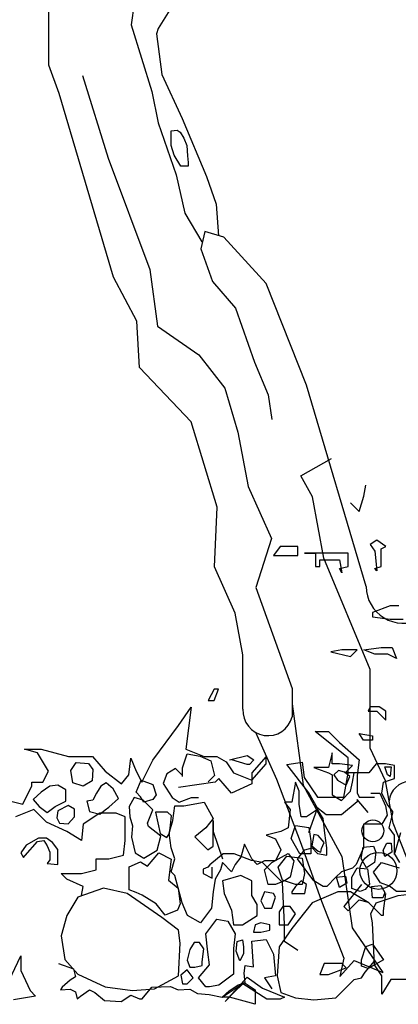
# Model space of a CAD drawing. Units: inches. Extents: x -1132 to 51787, y -67756 to -27722.
# Drawn here: x 27304 to 27525, y -58444 to -57868 of the extents above; entities that cross this region are included whole.
import ezdxf

# ---------------------------------------------------------------- set-up
doc = ezdxf.new("R2010")
doc.units = ezdxf.units.IN
doc.header["$MEASUREMENT"] = 0

msp = doc.modelspace()

# ---------------------------------------------------------------- linework, layer by layer
for p, q in [((27320.82, -57894.84), (27320.82, -57860.03)), ((27370.71, -57858.85), (27369.14, -57871.4)), ((27392.69, -57860.94), (27384.84, -57873.5)), ((27369.14, -57871.4), (27381.15, -57910.4)), ((27384.84, -57873.5), (27383.79, -57876.63)), ((27383.79, -57876.63), (27386.91, -57900.46)), ((27326.88, -57911.48), (27320.82, -57894.84)), ((27340.52, -57900.89), (27355.67, -57949.32)), ((27386.91, -57900.46), (27398.95, -57926.09)), ((27358.7, -58018.93), (27326.88, -57911.48)), ((27381.15, -57910.4), (27384.81, -57928.71)), ((27384.81, -57928.71), (27395.28, -57959.04)), ((27398.95, -57926.09), (27413.08, -57960.08)), ((27392.47, -57933.3), (27395.92, -57932.86)), ((27392.47, -57941.92), (27392.47, -57933.3)), ((27395.92, -57932.86), (27397.64, -57934.16)), ((27397.64, -57934.16), (27399.8, -57937.61)), ((27399.8, -57937.61), (27401.53, -57941.92)), ((27394.19, -57947.52), (27392.47, -57941.92)), ((27401.53, -57941.92), (27401.96, -57947.95)), ((27355.67, -57949.32), (27379.9, -58014.39)), ((27398.07, -57953.98), (27394.19, -57947.52)), ((27401.96, -57947.95), (27402.39, -57951.83)), ((27402.39, -57951.83), (27402.39, -57953.98)), ((27402.39, -57953.98), (27398.07, -57953.98)), ((27395.28, -57959.04), (27400.52, -57981.53)), ((27413.08, -57960.08), (27418.84, -57976.3)), ((27400.52, -57981.53), (27410.47, -57998.26)), ((27418.84, -57976.3), (27420.13, -57994.69)), ((27412.06, -57992.27), (27409.81, -58002.38)), ((27423.3, -57995.64), (27412.06, -57992.27)), ((27448.04, -58022.59), (27423.3, -57995.64)), ((27409.81, -58002.38), (27416.56, -58021.47)), ((27379.9, -58014.39), (27384.45, -58047.69)), ((27372.33, -58044.66), (27358.7, -58018.93)), ((27416.56, -58021.47), (27430.05, -58037.19)), ((27471.64, -58082.11), (27448.04, -58022.59)), ((27430.05, -58037.19), (27441.29, -58068.64)), ((27373.84, -58071.9), (27372.33, -58044.66)), ((27384.45, -58047.69), (27408.69, -58064.34)), ((27408.69, -58064.34), (27423.84, -58084.01)), ((27404.14, -58103.68), (27373.84, -58071.9)), ((27441.29, -58068.64), (27449.16, -58087.73)), ((27423.84, -58084.01), (27431.41, -58109.74)), ((27506.49, -58200.04), (27471.64, -58082.11)), ((27449.16, -58087.73), (27451.41, -58102.33)), ((27419.29, -58153.63), (27404.14, -58103.68)), ((27431.41, -58109.74), (27437.47, -58141.52)), ((27468.29, -58135.19), (27486.28, -58125.08)), ((27475.04, -58147.54), (27468.29, -58135.19)), ((27437.47, -58141.52), (27451.1, -58171.79)), ((27505.07, -58147.11), (27506.36, -58140.69)), ((27481.78, -58183.48), (27475.04, -58147.54)), ((27502.5, -58156.1), (27505.07, -58147.11)), ((27417.78, -58188.43), (27419.29, -58153.63)), ((27497.36, -58150.96), (27502.5, -58156.1)), ((27451.1, -58171.79), (27442.01, -58200.54)), ((27456.23, -58176.64), (27452.37, -58181.78)), ((27466.51, -58176.64), (27456.23, -58176.64)), ((27466.51, -58181.78), (27466.51, -58176.64)), ((27512.79, -58172.79), (27508.93, -58175.36)), ((27508.93, -58175.36), (27511.5, -58179.21)), ((27517.93, -58176.64), (27512.79, -58172.79)), ((27515.36, -58177.93), (27517.93, -58176.64)), ((27452.37, -58181.78), (27466.51, -58181.78)), ((27496.07, -58180.49), (27470.37, -58180.49)), ((27470.37, -58180.49), (27471.65, -58180.49)), ((27471.65, -58180.49), (27476.79, -58180.49)), ((27476.79, -58180.49), (27476.79, -58188.2)), ((27508.76, -58248.62), (27481.78, -58183.48)), ((27496.07, -58188.2), (27496.07, -58180.49)), ((27511.5, -58179.21), (27512.79, -58190.77)), ((27515.36, -58180.49), (27515.36, -58177.93)), ((27515.36, -58188.2), (27515.36, -58180.49)), ((27429.9, -58215.67), (27417.78, -58188.43)), ((27476.79, -58188.2), (27479.36, -58188.2)), ((27479.36, -58188.2), (27479.36, -58184.35)), ((27479.36, -58184.35), (27490.93, -58184.35)), ((27490.93, -58184.35), (27492.22, -58192.05)), ((27490.93, -58189.48), (27496.07, -58188.2)), ((27511.5, -58189.48), (27515.36, -58188.2)), ((27492.22, -58192.05), (27490.93, -58189.48)), ((27512.79, -58190.77), (27511.5, -58189.48)), ((27442.01, -58200.54), (27463.22, -58259.56)), ((27520.5, -58211.31), (27510.21, -58215.17)), ((27525.64, -58211.31), (27520.5, -58211.31)), ((27434.44, -58239.89), (27429.9, -58215.67)), ((27510.21, -58215.17), (27510.21, -58217.73)), ((27510.21, -58217.73), (27520.5, -58219.02)), ((27520.5, -58219.02), (27528.21, -58219.02)), ((27434.44, -58271.67), (27434.44, -58239.89)), ((27492.22, -58237), (27485.79, -58238.28)), ((27485.79, -58238.28), (27497.36, -58240.85)), ((27501.22, -58237), (27492.22, -58237)), ((27497.36, -58240.85), (27501.22, -58237)), ((27505.07, -58237), (27515.36, -58235.71)), ((27511.5, -58239.56), (27505.07, -58237)), ((27519.21, -58239.56), (27511.5, -58239.56)), ((27515.36, -58235.71), (27516.64, -58235.71)), ((27516.64, -58235.71), (27521.78, -58235.71)), ((27524.35, -58242.13), (27519.21, -58239.56)), ((27521.78, -58235.71), (27524.35, -58242.13)), ((27508.76, -58294.66), (27508.76, -58248.62)), ((27417.64, -58259.95), (27414.01, -58266.6)), ((27417.64, -58266.6), (27420.06, -58259.95)), ((27420.06, -58259.95), (27417.64, -58259.95)), ((27463.22, -58259.56), (27463.22, -58276.21)), ((27414.01, -58266.6), (27417.64, -58266.6)), ((27463.22, -58268.56), (27469.66, -58316.23)), ((27396.69, -58281.25), (27404.19, -58270.55)), ((27404.19, -58270.55), (27400.97, -58295.16)), ((27508.93, -58270.38), (27507.64, -58272.95)), ((27507.64, -58272.95), (27512.79, -58272.95)), ((27514.07, -58270.38), (27508.93, -58270.38)), ((27512.79, -58272.95), (27517.93, -58278.09)), ((27517.93, -58272.95), (27514.07, -58270.38)), ((27517.93, -58278.09), (27517.93, -58272.95)), ((27381.69, -58301.58), (27396.69, -58281.25)), ((27441.7, -58285.28), (27454.15, -58312.65)), ((27496.02, -58300.2), (27476.74, -58284.79)), ((27476.74, -58284.79), (27484.45, -58284.79)), ((27484.45, -58284.79), (27490.88, -58291.21)), ((27502.45, -58286.07), (27510.16, -58287.36)), ((27505.02, -58289.92), (27502.45, -58286.07)), ((27490.88, -58291.21), (27502.45, -58301.48)), ((27510.16, -58289.92), (27505.02, -58289.92)), ((27510.16, -58287.36), (27510.16, -58289.92)), ((27314.21, -58297.3), (27306.71, -58295.16)), ((27306.71, -58295.16), (27316.35, -58295.16)), ((27320.64, -58308), (27314.21, -58297.3)), ((27316.35, -58295.16), (27332.42, -58299.44)), ((27399.17, -58306.02), (27401.75, -58297.8)), ((27400.97, -58295.16), (27411.69, -58299.44)), ((27401.75, -58297.8), (27409.46, -58299.34)), ((27486.67, -58297.3), (27484.52, -58305.86)), ((27486.67, -58303.72), (27486.67, -58297.3)), ((27517.75, -58313.76), (27508.76, -58294.66)), ((27332.42, -58299.44), (27346.34, -58299.44)), ((27333.84, -58307.56), (27336.92, -58302.94)), ((27336.92, -58302.94), (27344.13, -58303.45)), ((27344.13, -58303.45), (27346.7, -58307.05)), ((27346.34, -58299.44), (27353.84, -58308)), ((27367.77, -58310.14), (27368.84, -58300.51)), ((27368.84, -58300.51), (27372.05, -58308)), ((27375.27, -58314.42), (27381.69, -58301.58)), ((27409.46, -58299.34), (27415.64, -58301.91)), ((27411.69, -58299.44), (27419.18, -58299.44)), ((27415.64, -58301.91), (27417.7, -58310.65)), ((27419.18, -58299.44), (27424.54, -58302.65)), ((27424.54, -58302.65), (27428.82, -58309.07)), ((27426.61, -58301.48), (27436.89, -58298.91)), ((27436.89, -58304.05), (27427.9, -58301.48)), ((27436.89, -58298.91), (27440.75, -58301.48)), ((27438.18, -58304.05), (27436.89, -58304.05)), ((27440.75, -58301.48), (27438.18, -58304.05)), ((27448.11, -58299.44), (27439.54, -58309.07)), ((27439.54, -58313.35), (27448.11, -58303.72)), ((27448.11, -58303.72), (27448.11, -58299.44)), ((27460.03, -58304.05), (27469.03, -58302.76)), ((27472.88, -58320.74), (27460.03, -58304.05)), ((27469.03, -58302.76), (27470.31, -58311.75)), ((27490.95, -58303.72), (27486.67, -58303.72)), ((27498.45, -58304.79), (27490.95, -58303.72)), ((27496.02, -58309.19), (27496.02, -58300.2)), ((27502.45, -58301.48), (27501.16, -58310.47)), ((27512.37, -58303.72), (27508.09, -58309.07)), ((27515.59, -58303.72), (27512.37, -58303.72)), ((27517.73, -58303.72), (27515.59, -58303.72)), ((27523.09, -58304.79), (27517.73, -58303.72)), ((27317.42, -58314.42), (27320.64, -58308)), ((27334.87, -58314.76), (27333.84, -58307.56)), ((27346.7, -58307.05), (27346.18, -58313.73)), ((27353.84, -58308), (27363.48, -58315.49)), ((27363.48, -58315.49), (27367.77, -58310.14)), ((27372.05, -58308), (27375.27, -58314.42)), ((27389.91, -58309.62), (27387.86, -58315.27)), ((27395.06, -58306.53), (27389.91, -58309.62)), ((27399.17, -58310.65), (27395.06, -58306.53)), ((27399.17, -58311.16), (27399.17, -58306.02)), ((27428.82, -58309.07), (27439.54, -58313.35)), ((27439.54, -58309.07), (27439.54, -58315.49)), ((27477.03, -58305.86), (27475.96, -58305.86)), ((27475.96, -58305.86), (27484.52, -58309.07)), ((27484.52, -58305.86), (27477.03, -58305.86)), ((27484.52, -58309.07), (27486.67, -58310.14)), ((27486.67, -58310.14), (27486.67, -58317.63)), ((27490.24, -58307.56), (27487.66, -58310.13)), ((27487.66, -58310.13), (27489.72, -58313.22)), ((27493.84, -58308.59), (27490.24, -58307.56)), ((27493.45, -58323.31), (27496.02, -58309.19)), ((27496.92, -58311.16), (27493.84, -58308.59)), ((27494.17, -58309.07), (27498.45, -58304.79)), ((27500.59, -58309.07), (27494.17, -58309.07)), ((27498.45, -58314.42), (27499.52, -58309.07)), ((27503.81, -58309.07), (27500.59, -58309.07)), ((27508.09, -58309.07), (27503.81, -58309.07)), ((27519.05, -58310.13), (27517.5, -58305.51)), ((27517.5, -58305.51), (27521.11, -58305.51)), ((27520.59, -58311.16), (27519.05, -58310.13)), ((27521.11, -58305.51), (27520.59, -58311.16)), ((27523.09, -58312.28), (27523.09, -58304.79)), ((27311, -58316.56), (27311, -58314.42)), ((27311, -58314.42), (27317.42, -58314.42)), ((27341.04, -58316.81), (27334.87, -58314.76)), ((27346.18, -58313.73), (27341.04, -58316.81)), ((27354.42, -58314.76), (27351.33, -58316.81)), ((27358.53, -58318.36), (27354.42, -58314.76)), ((27371.91, -58320.41), (27374.99, -58313.22)), ((27374.99, -58313.22), (27381.68, -58315.79)), ((27381.68, -58315.79), (27383.74, -58321.95)), ((27387.86, -58315.27), (27393, -58323.5)), ((27418.11, -58314.42), (27396.69, -58317.63)), ((27417.7, -58310.65), (27414.09, -58314.24)), ((27420.25, -58312.28), (27418.11, -58314.42)), ((27427.75, -58320.84), (27420.25, -58312.28)), ((27439.54, -58315.49), (27427.75, -58320.84)), ((27454.15, -58312.65), (27468.47, -58350.79)), ((27465.24, -58314.42), (27463.1, -58326.19)), ((27467.39, -58319.77), (27465.24, -58314.42)), ((27470.31, -58311.75), (27478.03, -58323.31)), ((27489.72, -58313.22), (27494.87, -58316.3)), ((27494.87, -58316.3), (27496.92, -58311.16)), ((27497.38, -58319.77), (27498.45, -58314.42)), ((27501.16, -58310.47), (27501.16, -58320.74)), ((27515.59, -58320.84), (27516.66, -58314.42)), ((27516.66, -58314.42), (27523.09, -58312.28)), ((27522.25, -58338.46), (27517.75, -58313.76)), ((27305.64, -58327.26), (27311, -58316.56)), ((27316.34, -58320.41), (27311.71, -58324.52)), ((27321.49, -58316.81), (27316.34, -58320.41)), ((27326.12, -58316.3), (27321.49, -58316.81)), ((27330.75, -58318.87), (27326.12, -58316.3)), ((27330.75, -58325.55), (27330.75, -58318.87)), ((27348.76, -58320.93), (27346.7, -58325.04)), ((27351.33, -58316.81), (27348.76, -58320.93)), ((27361.62, -58324.01), (27358.53, -58318.36)), ((27374.48, -58322.98), (27371.91, -58320.41)), ((27467.39, -58327.26), (27467.39, -58319.77)), ((27469.66, -58316.23), (27492.33, -58357.94)), ((27478.03, -58329.73), (27472.88, -58320.74)), ((27486.67, -58317.63), (27486.67, -58321.91)), ((27492.02, -58325.12), (27497.38, -58319.77)), ((27501.16, -58320.74), (27502.45, -58323.31)), ((27509.16, -58320.84), (27514.52, -58320.84)), ((27514.52, -58320.84), (27517.73, -58328.33)), ((27518.8, -58327.26), (27515.59, -58320.84)), ((27297.07, -58325.12), (27305.64, -58327.26)), ((27311.71, -58324.52), (27315.32, -58328.64)), ((27324.58, -58328.64), (27330.75, -58325.55)), ((27346.7, -58325.04), (27343.1, -58325.55)), ((27343.1, -58325.55), (27344.64, -58331.72)), ((27355.96, -58329.15), (27361.62, -58324.01)), ((27370.88, -58323.5), (27367.79, -58328.64)), ((27376.02, -58325.04), (27370.88, -58323.5)), ((27376.54, -58326.07), (27374.48, -58322.98)), ((27381.68, -58330.69), (27376.02, -58325.04)), ((27381.68, -58324.52), (27376.54, -58326.07)), ((27383.74, -58321.95), (27381.68, -58324.52)), ((27393, -58323.5), (27397.12, -58326.07)), ((27397.12, -58326.07), (27404.32, -58323.5)), ((27399.9, -58328.33), (27411.69, -58326.19)), ((27404.32, -58323.5), (27408.44, -58323.5)), ((27411.69, -58326.19), (27417.04, -58335.82)), ((27463.1, -58326.19), (27458.82, -58326.19)), ((27458.82, -58326.19), (27462.03, -58330.47)), ((27468.46, -58334.75), (27467.39, -58327.26)), ((27478.03, -58323.31), (27488.31, -58323.31)), ((27486.67, -58321.91), (27492.02, -58325.12)), ((27488.31, -58323.31), (27493.45, -58323.31)), ((27501.16, -58325.88), (27492.17, -58333.58)), ((27507.59, -58332.3), (27501.16, -58324.59)), ((27501.16, -58324.59), (27501.16, -58325.88)), ((27502.45, -58323.31), (27511.45, -58323.31)), ((27522.02, -58331.54), (27518.8, -58327.26)), ((27312.07, -58330.47), (27301.36, -58334.75)), ((27319.57, -58337.96), (27312.07, -58330.47)), ((27315.32, -58328.64), (27319.95, -58332.23)), ((27319.95, -58332.23), (27324.58, -58328.64)), ((27326.12, -58331.2), (27325.6, -58335.32)), ((27332.29, -58328.12), (27326.12, -58331.2)), ((27335.89, -58330.18), (27332.29, -58328.12)), ((27335.89, -58334.8), (27335.89, -58330.18)), ((27350.63, -58332.61), (27340.99, -58339.03)), ((27344.64, -58331.72), (27350.81, -58333.26)), ((27360.27, -58332.61), (27350.63, -58332.61)), ((27350.81, -58333.26), (27353.9, -58330.69)), ((27353.9, -58330.69), (27355.96, -58329.15)), ((27365.63, -58334.75), (27360.27, -58332.61)), ((27367.79, -58328.64), (27368.31, -58334.8)), ((27378.6, -58338.4), (27381.68, -58330.69)), ((27383.29, -58332.04), (27386.01, -58344.57)), ((27385.47, -58332.04), (27383.29, -58332.04)), ((27390.37, -58332.04), (27385.47, -58332.04)), ((27392.56, -58334.22), (27390.37, -58332.04)), ((27393.48, -58336.89), (27394.55, -58328.33)), ((27394.55, -58328.33), (27399.9, -58328.33)), ((27462.03, -58330.47), (27460.96, -58341.17)), ((27478.1, -58330.47), (27471.67, -58334.75)), ((27472.88, -58343.86), (27478.03, -58329.73)), ((27483.17, -58333.58), (27476.74, -58328.45)), ((27481.31, -58335.82), (27478.1, -58330.47)), ((27517.73, -58328.33), (27518.8, -58333.68)), ((27519.87, -58341.17), (27522.02, -58332.61)), ((27522.02, -58332.61), (27522.02, -58331.54)), ((27331.35, -58343.31), (27319.57, -58337.96)), ((27325.6, -58335.32), (27327.15, -58338.4)), ((27327.15, -58338.4), (27332.29, -58338.91)), ((27332.29, -58338.91), (27335.89, -58334.8)), ((27340.99, -58339.03), (27339.92, -58348.66)), ((27365.63, -58348.66), (27365.63, -58334.75)), ((27368.31, -58334.8), (27369.85, -58339.94)), ((27379.11, -58340.46), (27378.6, -58338.4)), ((27391.33, -58344.38), (27393.48, -58336.89)), ((27392.01, -58339.66), (27392.56, -58334.22)), ((27417.04, -58335.82), (27412.76, -58341.17)), ((27417.04, -58351.87), (27417.04, -58336.89)), ((27417.04, -58336.89), (27417.04, -58343.31)), ((27471.67, -58334.75), (27468.46, -58334.75)), ((27482.38, -58344.38), (27481.31, -58335.82)), ((27492.17, -58333.58), (27483.17, -58333.58)), ((27515.59, -58339.03), (27504.88, -58339.03)), ((27504.88, -58339.03), (27504.88, -58347.59)), ((27518.8, -58333.68), (27515.59, -58339.03)), ((27532.37, -58364.29), (27522.25, -58338.46)), ((27339.92, -58348.66), (27331.35, -58343.31)), ((27369.85, -58339.94), (27369.33, -58346.62)), ((27386.31, -58346.11), (27379.11, -58340.46)), ((27386.01, -58344.57), (27389.83, -58346.75)), ((27389.83, -58346.75), (27391.47, -58344.57)), ((27392.4, -58352.94), (27391.33, -58344.38)), ((27391.47, -58344.57), (27392.01, -58339.66)), ((27412.76, -58341.17), (27406.33, -58346.52)), ((27417.04, -58343.31), (27422.4, -58359.36)), ((27456.67, -58343.31), (27448.11, -58345.45)), ((27460.96, -58341.17), (27456.67, -58343.31)), ((27462.65, -58347.43), (27465.23, -58339.73)), ((27465.23, -58339.73), (27472.94, -58341.01)), ((27472.94, -58341.01), (27474.22, -58348.71)), ((27483.45, -58352.94), (27482.38, -58344.38)), ((27523.09, -58345.45), (27519.87, -58341.17)), ((27523.02, -58356.7), (27526.87, -58343.86)), ((27307.08, -58357.42), (27314.29, -58349.19)), ((27314.8, -58347.14), (27307.6, -58351.25)), ((27314.29, -58349.19), (27317.89, -58348.68)), ((27319.43, -58347.14), (27314.8, -58347.14)), ((27317.89, -58348.68), (27319.95, -58351.76)), ((27323.03, -58349.71), (27319.43, -58347.14)), ((27326.12, -58353.82), (27323.03, -58349.71)), ((27364.55, -58357.22), (27365.63, -58348.66)), ((27369.33, -58346.62), (27371.39, -58355.88)), ((27384.25, -58354.33), (27386.31, -58346.11)), ((27406.33, -58346.52), (27413.83, -58354.01)), ((27448.11, -58345.45), (27453.46, -58347.59)), ((27453.46, -58347.59), (27456.67, -58354.01)), ((27467.8, -58356.42), (27462.65, -58347.43)), ((27474.22, -58348.71), (27474.22, -58356.42)), ((27475.83, -58345.08), (27474.8, -58351.76)), ((27478.4, -58345.6), (27475.83, -58345.08)), ((27482, -58349.71), (27478.4, -58345.6)), ((27480.46, -58353.31), (27482, -58349.71)), ((27504.88, -58347.59), (27504.88, -58352.94)), ((27516.47, -58354.33), (27518.53, -58350.22)), ((27518.53, -58350.22), (27521.11, -58350.22)), ((27521.11, -58350.22), (27521.62, -58355.36)), ((27523.09, -58348.66), (27523.09, -58345.45)), ((27523.09, -58356.15), (27523.09, -58348.66)), ((27307.6, -58351.25), (27304.51, -58355.88)), ((27304.51, -58355.88), (27306.05, -58358.45)), ((27319.95, -58351.76), (27321.49, -58355.36)), ((27321.49, -58355.36), (27321.49, -58359.99)), ((27326.12, -58362.56), (27326.12, -58353.82)), ((27371.39, -58355.88), (27376.54, -58358.96)), ((27376.54, -58358.96), (27384.25, -58354.33)), ((27378.6, -58363.58), (27385.28, -58355.88)), ((27385.28, -58355.88), (27392.49, -58359.47)), ((27394.55, -58359.36), (27392.4, -58352.94)), ((27413.83, -58354.01), (27417.04, -58351.87)), ((27435.25, -58350.8), (27433.11, -58358.29)), ((27439.54, -58359.36), (27435.25, -58350.8)), ((27451.32, -58361.5), (27460.96, -58356.15)), ((27456.67, -58354.01), (27453.46, -58360.43)), ((27460.96, -58356.15), (27464.17, -58360.43)), ((27466.31, -58359.36), (27470.6, -58354.01)), ((27468.47, -58350.79), (27480.4, -58384.16)), ((27470.6, -58354.01), (27474.88, -58352.94)), ((27474.8, -58351.76), (27478.4, -58354.85)), ((27474.88, -58352.94), (27478.1, -58356.15)), ((27478.1, -58356.15), (27483.45, -58357.22)), ((27478.4, -58354.85), (27479.95, -58355.36)), ((27479.95, -58355.36), (27480.46, -58353.31)), ((27483.45, -58357.22), (27483.45, -58352.94)), ((27504.88, -58352.94), (27500.59, -58362.57)), ((27503.6, -58359.13), (27504.81, -58352.47)), ((27504.81, -58352.47), (27510.86, -58351.87)), ((27510.86, -58351.87), (27512.07, -58355.5)), ((27512.07, -58355.5), (27511.47, -58361.55)), ((27517.5, -58357.93), (27516.47, -58354.33)), ((27521.62, -58355.36), (27517.5, -58357.93)), ((27526.3, -58361.5), (27523.09, -58356.15)), ((27306.05, -58358.45), (27307.08, -58357.42)), ((27321.49, -58359.99), (27319.95, -58362.04)), ((27319.95, -58362.04), (27326.12, -58362.56)), ((27348.49, -58365.78), (27348.49, -58359.36)), ((27348.49, -58359.36), (27355.99, -58359.36)), ((27355.99, -58359.36), (27364.55, -58357.22)), ((27367.79, -58364.1), (27374.48, -58361.01)), ((27374.48, -58361.01), (27378.6, -58363.58)), ((27392.49, -58359.47), (27390.94, -58371.81)), ((27392.4, -58366.85), (27394.55, -58359.36)), ((27422.81, -58356.42), (27415.1, -58362.84)), ((27422.4, -58361.5), (27421.33, -58365.78)), ((27427.75, -58366.85), (27422.4, -58361.5)), ((27429.23, -58356.42), (27422.81, -58356.42)), ((27439.52, -58360.27), (27429.23, -58356.42)), ((27433.11, -58358.29), (27429.9, -58362.57)), ((27445.94, -58361.56), (27439.52, -58360.27)), ((27442.75, -58362.57), (27439.54, -58359.36)), ((27447.03, -58360.43), (27442.75, -58362.57)), ((27451.09, -58366.69), (27445.94, -58361.56)), ((27453.46, -58360.43), (27447.03, -58360.43)), ((27447.03, -58365.78), (27451.32, -58361.5)), ((27454.94, -58364.12), (27460.08, -58357.7)), ((27460.08, -58357.7), (27469.08, -58358.99)), ((27464.17, -58360.43), (27462.03, -58370.06)), ((27475.96, -58372.2), (27466.31, -58359.36)), ((27471.65, -58356.42), (27467.8, -58356.42)), ((27469.08, -58358.99), (27470.37, -58367.98)), ((27474.22, -58356.42), (27471.65, -58356.42)), ((27492.33, -58357.94), (27498.29, -58399.66)), ((27506.62, -58364.57), (27503.6, -58359.13)), ((27511.47, -58361.55), (27506.62, -58364.57)), ((27510.82, -58367.18), (27515.45, -58361.53)), ((27515.45, -58361.53), (27525.74, -58364.61)), ((27339.92, -58367.92), (27348.49, -58365.78)), ((27367.79, -58377.46), (27367.79, -58364.1)), ((27394.55, -58368.99), (27392.4, -58366.85)), ((27413.81, -58364.12), (27411.24, -58365.41)), ((27411.24, -58365.41), (27411.24, -58367.98)), ((27415.1, -58362.84), (27413.81, -58364.12)), ((27416.38, -58370.54), (27416.38, -58364.12)), ((27421.33, -58365.78), (27418.11, -58371.13)), ((27429.9, -58362.57), (27427.75, -58366.85)), ((27449.18, -58374.35), (27447.03, -58365.78)), ((27457.51, -58373.11), (27451.09, -58366.69)), ((27457.51, -58371.83), (27454.94, -58364.12)), ((27492.02, -58366.85), (27488.81, -58370.06)), ((27498.45, -58364.71), (27492.02, -58366.85)), ((27498.15, -58370.01), (27501.18, -58364.57)), ((27500.59, -58362.57), (27498.45, -58364.71)), ((27501.18, -58364.57), (27507.23, -58365.17)), ((27507.23, -58365.17), (27508.44, -58374.24)), ((27514.93, -58373.35), (27510.82, -58367.18)), ((27331.35, -58371.13), (27328.13, -58367.92)), ((27328.13, -58367.92), (27339.92, -58367.92)), ((27340.99, -58375.42), (27331.35, -58371.13)), ((27390.94, -58371.81), (27396.6, -58376.43)), ((27398.83, -58385.05), (27394.55, -58368.99)), ((27411.24, -58367.98), (27416.38, -58370.54)), ((27418.11, -58371.13), (27417.04, -58378.63)), ((27433.11, -58368.99), (27422.4, -58372.2)), ((27422.4, -58372.2), (27423.47, -58379.7)), ((27439.54, -58372.2), (27433.11, -58368.99)), ((27439.54, -58380.77), (27439.54, -58372.2)), ((27458.82, -58372.2), (27453.46, -58374.35)), ((27465.23, -58374.4), (27457.51, -58371.83)), ((27458.8, -58397.51), (27457.51, -58373.11)), ((27462.03, -58370.06), (27458.82, -58372.2)), ((27468.46, -58372.2), (27465.24, -58375.42)), ((27471.67, -58374.35), (27468.46, -58372.2)), ((27470.37, -58367.98), (27469.08, -58374.4)), ((27481.31, -58375.42), (27475.96, -58372.2)), ((27488.81, -58370.06), (27483.45, -58375.42)), ((27489.07, -58370.01), (27494.52, -58369.41)), ((27490.89, -58376.06), (27489.07, -58370.01)), ((27495.12, -58373.64), (27490.89, -58376.06)), ((27494.52, -58369.41), (27495.12, -58373.64)), ((27498.15, -58376.66), (27498.15, -58370.01)), ((27520.08, -58375.41), (27514.93, -58373.35)), ((27352.77, -58376.49), (27337.78, -58381.84)), ((27339.92, -58380.77), (27340.99, -58375.42)), ((27366.7, -58379.7), (27352.77, -58376.49)), ((27371.91, -58379), (27367.79, -58377.46)), ((27375.51, -58380.55), (27371.91, -58379)), ((27396.6, -58376.43), (27397.63, -58385.69)), ((27417.04, -58378.63), (27415.97, -58388.26)), ((27447.03, -58378.63), (27444.89, -58383.98)), ((27452.39, -58379.7), (27447.03, -58378.63)), ((27453.46, -58374.35), (27449.18, -58374.35)), ((27465.24, -58375.42), (27463.1, -58378.63)), ((27463.1, -58378.63), (27463.1, -58379.7)), ((27469.08, -58374.4), (27465.23, -58374.4)), ((27470.6, -58379.7), (27471.67, -58374.35)), ((27489.88, -58378.63), (27474.88, -58385.05)), ((27483.45, -58375.42), (27481.31, -58375.42)), ((27497.38, -58378.63), (27489.88, -58378.63)), ((27503.79, -58374.4), (27493.5, -58387.24)), ((27508.09, -58385.05), (27497.38, -58378.63)), ((27502.99, -58378.48), (27498.15, -58376.66)), ((27506.02, -58377.27), (27502.99, -58378.48)), ((27508.44, -58374.24), (27506.02, -58377.27)), ((27509.65, -58375.45), (27515.1, -58374.85)), ((27510.26, -58382.11), (27509.65, -58375.45)), ((27515.1, -58374.85), (27517.52, -58379.08)), ((27517.52, -58379.08), (27516.31, -58382.11)), ((27524.19, -58378.49), (27520.08, -58375.41)), ((27530.37, -58378.49), (27524.19, -58378.49)), ((27525.23, -58380.77), (27544.51, -58378.63)), ((27337.78, -58381.84), (27331.35, -58392.54)), ((27387.05, -58393.61), (27366.7, -58379.7)), ((27383.74, -58385.69), (27375.51, -58380.55)), ((27402.05, -58392.54), (27398.83, -58385.05)), ((27423.47, -58379.7), (27427.75, -58389.33)), ((27442.75, -58386.12), (27439.54, -58380.77)), ((27444.89, -58383.98), (27447.03, -58388.26)), ((27451.32, -58388.26), (27453.46, -58381.84)), ((27453.46, -58381.84), (27452.39, -58379.7)), ((27463.1, -58379.7), (27470.6, -58379.7)), ((27474.88, -58385.05), (27463.1, -58400.03)), ((27480.4, -58384.16), (27493.52, -58417.53)), ((27496.07, -58389.81), (27502.5, -58383.39)), ((27502.5, -58383.39), (27507.64, -58384.67)), ((27507.64, -58384.67), (27515.36, -58392.37)), ((27509.16, -58391.47), (27512.37, -58385.05)), ((27516.31, -58382.11), (27510.26, -58382.11)), ((27512.37, -58385.05), (27525.23, -58380.77)), ((27516.64, -58389.81), (27517.93, -58379.53)), ((27388.89, -58392.37), (27383.74, -58385.69)), ((27396.09, -58389.28), (27388.89, -58392.37)), ((27397.63, -58385.69), (27396.09, -58389.28)), ((27415.97, -58388.26), (27409.54, -58396.82)), ((27427.75, -58389.33), (27428.82, -58397.89)), ((27442.75, -58392.54), (27442.75, -58386.12)), ((27447.03, -58388.26), (27451.32, -58388.26)), ((27457.75, -58387.19), (27455.6, -58390.4)), ((27455.6, -58390.4), (27455.6, -58397.89)), ((27462.03, -58387.19), (27457.75, -58387.19)), ((27465.24, -58391.47), (27462.03, -58387.19)), ((27493.5, -58387.24), (27494.79, -58388.52)), ((27494.79, -58388.52), (27496.07, -58389.81)), ((27516.64, -58392.37), (27516.64, -58389.81)), ((27331.35, -58392.54), (27328.13, -58404.31)), ((27396.69, -58401.1), (27387.05, -58393.61)), ((27409.54, -58396.82), (27402.05, -58392.54)), ((27412.76, -58403.24), (27419.18, -58394.68)), ((27419.18, -58394.68), (27425.61, -58395.75)), ((27425.61, -58395.75), (27429.9, -58403.24)), ((27434.18, -58397.89), (27442.75, -58392.54)), ((27460.96, -58397.89), (27465.24, -58391.47)), ((27510.23, -58396.82), (27509.16, -58391.47)), ((27515.36, -58392.37), (27516.64, -58392.37)), ((27397.76, -58408.59), (27396.69, -58401.1)), ((27428.82, -58397.89), (27434.18, -58397.89)), ((27441.68, -58397.89), (27440.61, -58402.17)), ((27440.61, -58402.17), (27444.89, -58402.17)), ((27444.89, -58396.82), (27441.68, -58397.89)), ((27450.25, -58397.89), (27444.89, -58396.82)), ((27444.89, -58402.17), (27450.25, -58401.1)), ((27450.25, -58401.1), (27450.25, -58397.89)), ((27455.6, -58397.89), (27456.67, -58397.89)), ((27463.1, -58400.03), (27455.6, -58410.73)), ((27456.67, -58397.89), (27460.96, -58397.89)), ((27458.8, -58407.78), (27458.8, -58397.51)), ((27498.29, -58399.66), (27516.19, -58425.87)), ((27511.3, -58421.43), (27510.23, -58396.82)), ((27328.13, -58404.31), (27330.28, -58418.22)), ((27413.83, -58413.94), (27412.76, -58403.24)), ((27429.9, -58403.24), (27428.82, -58411.8)), ((27430.56, -58413.44), (27431.07, -58407.79)), ((27431.07, -58407.79), (27434.16, -58406.76)), ((27434.16, -58406.76), (27434.67, -58410.87)), ((27439.54, -58407.52), (27448.11, -58406.45)), ((27440.61, -58422.5), (27439.54, -58407.52)), ((27448.11, -58406.45), (27452.39, -58415.01)), ((27466.51, -58412.92), (27458.8, -58407.78)), ((27396.69, -58427.85), (27397.76, -58408.59)), ((27403.29, -58412.41), (27401.75, -58418.58)), ((27405.86, -58408.3), (27403.29, -58412.41)), ((27408.95, -58408.3), (27405.86, -58408.3)), ((27411.52, -58411.9), (27408.95, -58408.3)), ((27410.49, -58419.61), (27411.52, -58411.9)), ((27414.9, -58421.43), (27413.83, -58413.94)), ((27428.82, -58411.8), (27428.82, -58426.78)), ((27432.62, -58419.09), (27430.56, -58413.44)), ((27434.67, -58410.87), (27434.67, -58414.98)), ((27455.6, -58410.73), (27454.53, -58427.85)), ((27503.73, -58418.34), (27506.31, -58410.63)), ((27506.31, -58410.63), (27510.16, -58409.35)), ((27510.16, -58409.35), (27516.59, -58418.34)), ((27296, -58434.27), (27304.57, -58416.08)), ((27304.57, -58416.08), (27304.57, -58424.64)), ((27330.28, -58418.22), (27337.78, -58426.78)), ((27401.75, -58418.58), (27403.29, -58422.69)), ((27410.49, -58421.66), (27410.49, -58419.61)), ((27434.67, -58414.98), (27432.62, -58419.09)), ((27452.39, -58415.01), (27453.46, -58427.85)), ((27493.52, -58417.53), (27491.13, -58428.26)), ((27491.13, -58428.26), (27499.49, -58418.72)), ((27499.49, -58418.72), (27516.19, -58425.87)), ((27503.73, -58422.19), (27503.73, -58418.34)), ((27505.95, -58425.71), (27511.3, -58419.29)), ((27516.59, -58418.34), (27507.59, -58423.47)), ((27304.57, -58424.64), (27309.93, -58436.41)), ((27326.63, -58420.63), (27335.38, -58423.72)), ((27335.38, -58423.72), (27336.41, -58428.34)), ((27401.75, -58424.23), (27398.15, -58427.32)), ((27405.35, -58428.86), (27401.75, -58424.23)), ((27403.29, -58422.69), (27406.38, -58422.69)), ((27406.38, -58422.69), (27410.49, -58421.66)), ((27408.47, -58428.92), (27414.9, -58421.43)), ((27435.19, -58426.29), (27435.7, -58421.66)), ((27435.7, -58421.66), (27440.61, -58422.5)), ((27481.94, -58420.62), (27479.36, -58427.05)), ((27485.79, -58420.62), (27481.94, -58420.62)), ((27484.51, -58427.05), (27494.79, -58423.19)), ((27492.22, -58420.62), (27485.79, -58420.62)), ((27494.79, -58423.19), (27492.22, -58420.62)), ((27507.59, -58423.47), (27503.73, -58422.19)), ((27515.59, -58427.85), (27511.3, -58421.43)), ((27333.32, -58430.4), (27328.69, -58434.51)), ((27336.41, -58428.34), (27333.32, -58430.4)), ((27337.78, -58426.78), (27353.84, -58434.27)), ((27382.76, -58435.34), (27396.69, -58427.85)), ((27398.15, -58427.32), (27399.17, -58432.46)), ((27401.75, -58432.46), (27405.35, -58428.86)), ((27412.76, -58434.27), (27408.47, -58428.92)), ((27428.82, -58426.78), (27420.25, -58433.2)), ((27424.04, -58442.73), (27436.89, -58428.61)), ((27435.7, -58431.94), (27435.19, -58426.29)), ((27436.89, -58428.61), (27445.89, -58435.03)), ((27453.46, -58427.85), (27447.03, -58428.92)), ((27447.03, -58428.92), (27451.32, -58435.34)), ((27454.53, -58427.85), (27456.67, -58437.48)), ((27479.36, -58427.05), (27484.51, -58427.05)), ((27488.81, -58440.69), (27499.52, -58429.99)), ((27499.52, -58429.99), (27503.81, -58428.92)), ((27503.81, -58428.92), (27505.95, -58425.71)), ((27515.59, -58438.55), (27515.59, -58427.85)), ((27520.94, -58429.99), (27515.59, -58438.55)), ((27538.08, -58429.99), (27520.94, -58429.99)), ((27309.93, -58436.41), (27313.14, -58439.62)), ((27328.69, -58434.51), (27327.66, -58436.05)), ((27327.66, -58436.05), (27333.32, -58435.54)), ((27333.32, -58435.54), (27336.41, -58437.08)), ((27339.5, -58439.65), (27344.64, -58436.05)), ((27344.64, -58436.05), (27347.73, -58437.6)), ((27353.84, -58434.27), (27369.91, -58436.41)), ((27369.91, -58436.41), (27382.76, -58435.34)), ((27375.51, -58441.19), (27381.17, -58434.51)), ((27381.17, -58434.51), (27391.97, -58434)), ((27391.97, -58434), (27396.6, -58436.05)), ((27396.6, -58436.05), (27403.29, -58435.54)), ((27399.17, -58432.46), (27401.75, -58432.46)), ((27403.29, -58435.54), (27407.92, -58438.11)), ((27414.9, -58434.27), (27412.76, -58434.27)), ((27420.25, -58433.2), (27414.9, -58434.27)), ((27422.33, -58440.17), (27435.18, -58431.6)), ((27422.33, -58440.17), (27426.44, -58436.57)), ((27426.44, -58436.57), (27431.59, -58432.97)), ((27434.32, -58432.46), (27429.18, -58437.6)), ((27431.59, -58432.97), (27435.7, -58431.94)), ((27448.46, -58441.45), (27434.32, -58432.46)), ((27435.18, -58431.6), (27441.61, -58435.89)), ((27441.61, -58435.89), (27441.61, -58444.45)), ((27445.89, -58435.03), (27458.75, -58440.17)), ((27313.14, -58439.62), (27300.28, -58441.76)), ((27336.41, -58437.08), (27337.44, -58441.19)), ((27337.44, -58441.19), (27339.5, -58439.65)), ((27347.73, -58437.6), (27353.39, -58442.22)), ((27353.39, -58442.22), (27363.16, -58442.74)), ((27363.16, -58442.74), (27368.82, -58439.14)), ((27368.82, -58439.14), (27373.97, -58441.19)), ((27373.97, -58441.19), (27375.51, -58441.19)), ((27407.92, -58438.11), (27414.61, -58438.62)), ((27414.61, -58438.62), (27422.33, -58440.17)), ((27426.61, -58440.17), (27422.33, -58440.17)), ((27429.18, -58437.6), (27424.04, -58442.73)), ((27441.61, -58444.45), (27426.61, -58440.17)), ((27456.17, -58441.45), (27448.46, -58441.45)), ((27458.75, -58440.17), (27456.17, -58441.45)), ((27456.67, -58437.48), (27465.24, -58440.69)), ((27465.24, -58440.69), (27475.96, -58441.76)), ((27475.96, -58441.76), (27488.81, -58440.69))]:
    msp.add_line(p, q)
for centre, radius in [((27510.45, -58342.9), 6.4), ((27513.7, -58366.36), 10.82)]:
    msp.add_circle(centre, radius)
for centre, radius, start, end in [((27528.21, -58199.73), 21.72, 180.81584, 296.70714), ((27449.04, -58272.62), 14.63, 176.28704, 345.78527), ((27533.06, -58327.07), 13.23, 14.67435, 173.66492)]:
    msp.add_arc(centre, radius, start, end)

doc.saveas('drawing.dxf')
